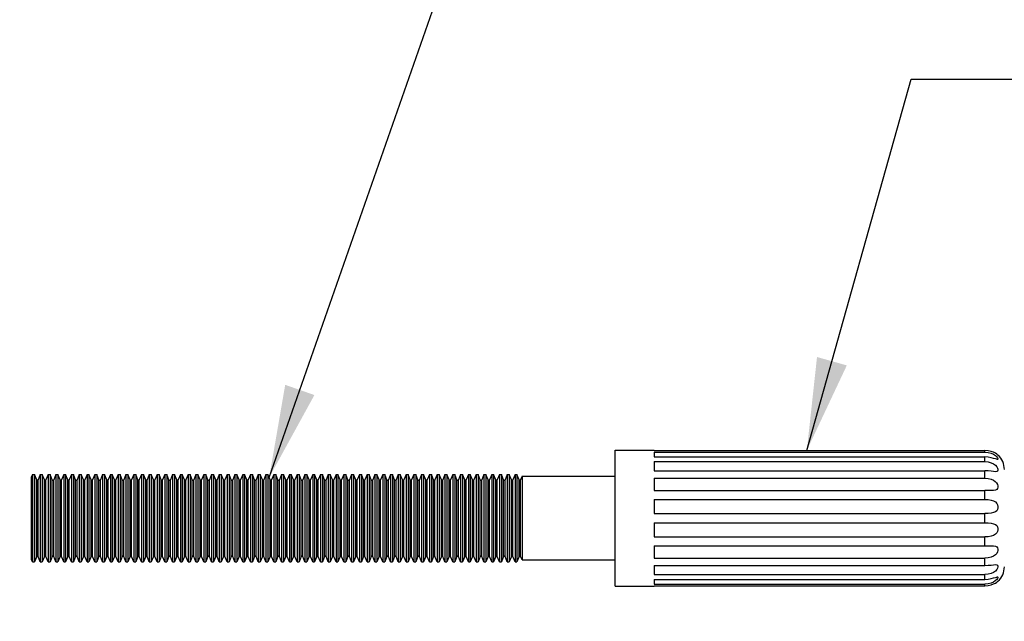
# Model space of a CAD drawing. Units: inches. Extents: x 0.4 to 16.6, y 0.6 to 10.4.
# Drawn here: x 2.6 to 4.6, y 5.3 to 6.5 of the extents above; entities that cross this region are included whole.
import ezdxf

# ---------------------------------------------------------------- set-up
doc = ezdxf.new("R2010")
doc.units = ezdxf.units.IN
doc.header["$LTSCALE"] = 0.935
doc.header["$MEASUREMENT"] = 0
doc.layers.get('0').update_dxf_attribs({"linetype": 'CONTINUOUS'})
for name, color, linetype in [('AXIS_COSMETIC_THREADS', 7, 'CONTINUOUS'), ('NOTES', 7, 'CONTINUOUS'), ('SCHEME_DIMS', 7, 'CONTINUOUS')]:
    doc.layers.add(name, color=color, linetype=linetype)
doc.styles.add('TEXTSTYLE_6', font='gdt')
doc.dimstyles.new('DIMSTYLE_2', dxfattribs={"dimtxt": 0.1, "dimasz": 0.1875, "dimexe": 0.125, "dimexo": 0.0625, "dimgap": 0.1, "dimtad": 0, "dimtih": 1, "dimtoh": 1, "dimdec": 1, "dimlfac": 0.5, "dimzin": 4, "dimdsep": 46, "dimtxsty": 'STANDARD', "dimblk": '_FILLED', "dimblk1": '_FILLED', "dimblk2": '_FILLED', "dimcen": 0.09, "dimadec": 0, "dimazin": 0, "dimtp": 0.1, "dimtm": 0.1, "dimtfac": 1, "dimtdec": 1, "dimtofl": 0, "dimtmove": 0, "dimatfit": 3, "dimldrblk": '_FILLED', "dimfxl": 1, "dimtolj": 1, "dimtzin": 4, "dimarcsym": 0})
doc.dimstyles.get("Standard").update_dxf_attribs({"dimtxt": 0.1, "dimasz": 0.1875, "dimexe": 0.125, "dimexo": 0.0625, "dimgap": 0.09, "dimtad": 0, "dimtih": 1, "dimtoh": 1, "dimzin": 4, "dimdsep": 46, "dimtxsty": 'STANDARD', "dimblk": '_FILLED', "dimblk1": '_FILLED', "dimblk2": '_FILLED', "dimcen": 0.09, "dimadec": 0, "dimazin": 0, "dimtol": 1, "dimtp": 0.01, "dimtm": 0.01, "dimtfac": 1, "dimtofl": 0, "dimtmove": 0, "dimatfit": 3, "dimldrblk": '_FILLED', "dimfxl": 1, "dimtolj": 1, "dimtzin": 4, "dimarcsym": 0})

# ---------------------------------------------------------------- blocks, each defined once
blk = doc.blocks.new('_FILLED')
at = {"color": 0, "linetype": 'BYBLOCK'}
blk.add_solid([(0, 0), (-1, 0.167), (-1, -0.167)], dxfattribs=at)
blk = doc.blocks.new('*D5')
at = {"layer": 'SCHEME_DIMS', "color": 7, "linetype": 'CONTINUOUS'}
for p, q in [((2.0131, 5.6092), (2.0131, 6.0592)), ((2.0131, 6.0592), (2.1631, 6.0592)), ((2.5776, 5.6092), (1.8881, 5.6092)), ((2.5776, 5.432), (1.8881, 5.432)), ((2.0131, 5.432), (2.0131, 5.032))]:
    blk.add_line(p, q, dxfattribs=at)
at = {"layer": 'SCHEME_DIMS', "color": 7, "linetype": 'CONTINUOUS', "xscale": 0.1875, "yscale": 0.1875, "zscale": 0.1875}
for p, rotation in [((2.0131, 5.6092), 270), ((2.0131, 5.432), 90)]:
    blk.add_blockref('_FILLED', p, dxfattribs=dict(at, rotation=rotation))
at = {"layer": 'SCHEME_DIMS', "color": 7, "linetype": 'CONTINUOUS', "insert": (2.2631, 6.1092), "char_height": 0.1, "width": 0.5, "attachment_point": 1, "line_spacing_factor": 0.9, "style": 'TEXTSTYLE_6'}
blk.add_mtext('{\\Fgdt;n}\\Ftxt;2.3\\P[.09]', dxfattribs=at)
blk = doc.blocks.new('*D6')
at = {"layer": 'SCHEME_DIMS', "color": 7, "linetype": 'CONTINUOUS'}
for p, q in [((1.5131, 5.2804), (1.5131, 5.6804)), ((2.0511, 5.2804), (1.3881, 5.2804)), ((3.7567, 5.2804), (2.2383, 5.2804)), ((3.7567, 5.0049), (1.3881, 5.0049)), ((1.5131, 5.0049), (1.5131, 4.5814)), ((1.5131, 4.5814), (1.6631, 4.5814))]:
    blk.add_line(p, q, dxfattribs=at)
at = {"layer": 'SCHEME_DIMS', "color": 7, "linetype": 'CONTINUOUS', "xscale": 0.1875, "yscale": 0.1875, "zscale": 0.1875}
for p, rotation in [((1.5131, 5.2804), 270), ((1.5131, 5.0049), 90)]:
    blk.add_blockref('_FILLED', p, dxfattribs=dict(at, rotation=rotation))
at = {"layer": 'SCHEME_DIMS', "color": 7, "linetype": 'CONTINUOUS', "insert": (1.7631, 4.6314), "char_height": 0.1, "width": 0.5, "attachment_point": 1, "line_spacing_factor": 0.9, "style": 'TEXTSTYLE_6'}
blk.add_mtext('{\\Fgdt;n}\\Ftxt;3.5\\P[.14]', dxfattribs=at)

msp = doc.modelspace()

# ---------------------------------------------------------------- linework, layer by layer
at = {"color": 7, "linetype": 'CONTINUOUS'}
for p, q in [((3.8192, 5.3828), (3.8192, 5.6584)), ((3.8192, 5.6584), (3.898, 5.6584)), ((3.898, 5.6584), (3.898, 5.6576)), ((3.898, 5.6576), (4.5673, 5.6576)), ((3.898, 5.6543), (3.898, 5.6444)), ((3.898, 5.6543), (4.5673, 5.6543)), ((3.898, 5.6444), (4.5673, 5.6444)), ((4.5673, 5.6543), (4.5673, 5.6576)), ((4.5673, 5.6349), (4.5673, 5.6444)), ((4.5929, 5.6489), (4.5912, 5.6501)), ((4.5937, 5.6482), (4.5929, 5.6489)), ((3.898, 5.6349), (3.898, 5.6163)), ((3.898, 5.6349), (4.5673, 5.6349)), ((2.6401, 5.6092), (2.6381, 5.6044)), ((2.6381, 5.4368), (2.6381, 5.6044)), ((2.6401, 5.6092), (2.6401, 5.432)), ((2.644, 5.6092), (2.644, 5.432)), ((2.6485, 5.5984), (2.644, 5.6092)), ((2.6558, 5.6092), (2.6514, 5.5984)), ((2.6558, 5.6092), (2.6558, 5.432)), ((2.6598, 5.6092), (2.6598, 5.432)), ((2.6642, 5.5984), (2.6598, 5.6092)), ((2.6716, 5.6092), (2.6671, 5.5984)), ((2.6716, 5.6092), (2.6716, 5.432)), ((2.6755, 5.6092), (2.6755, 5.432)), ((2.68, 5.5984), (2.6755, 5.6092)), ((2.6873, 5.6092), (2.6829, 5.5984)), ((2.6873, 5.6092), (2.6873, 5.432)), ((2.6913, 5.6092), (2.6913, 5.432)), ((2.6957, 5.5984), (2.6913, 5.6092)), ((2.7031, 5.6092), (2.6986, 5.5984)), ((2.7031, 5.6092), (2.7031, 5.432)), ((2.707, 5.6092), (2.707, 5.432)), ((2.7115, 5.5984), (2.707, 5.6092)), ((2.7188, 5.6092), (2.7144, 5.5984)), ((2.7188, 5.6092), (2.7188, 5.432)), ((2.7228, 5.6092), (2.7228, 5.432)), ((2.7272, 5.5984), (2.7228, 5.6092)), ((2.7346, 5.6092), (2.7301, 5.5984)), ((2.7346, 5.6092), (2.7346, 5.432)), ((2.7385, 5.6092), (2.7385, 5.432)), ((2.743, 5.5984), (2.7385, 5.6092)), ((2.7503, 5.6092), (2.7459, 5.5984)), ((2.7503, 5.6092), (2.7503, 5.432)), ((2.7543, 5.6092), (2.7543, 5.432)), ((2.7587, 5.5984), (2.7543, 5.6092)), ((2.7661, 5.6092), (2.7616, 5.5984)), ((2.7661, 5.6092), (2.7661, 5.432)), ((2.77, 5.6092), (2.77, 5.432)), ((2.7745, 5.5984), (2.77, 5.6092)), ((2.7818, 5.6092), (2.7774, 5.5984)), ((2.7818, 5.6092), (2.7818, 5.432)), ((2.7858, 5.6092), (2.7858, 5.432)), ((2.7902, 5.5984), (2.7858, 5.6092)), ((2.7976, 5.6092), (2.7931, 5.5984)), ((2.7976, 5.6092), (2.7976, 5.432)), ((2.8015, 5.6092), (2.8015, 5.432)), ((2.806, 5.5984), (2.8015, 5.6092)), ((2.8133, 5.6092), (2.8089, 5.5984)), ((2.8133, 5.6092), (2.8133, 5.432)), ((2.8173, 5.6092), (2.8173, 5.432)), ((2.8217, 5.5984), (2.8173, 5.6092)), ((2.8291, 5.6092), (2.8246, 5.5984)), ((2.8291, 5.6092), (2.8291, 5.432)), ((2.833, 5.6092), (2.833, 5.432)), ((2.8375, 5.5984), (2.833, 5.6092)), ((2.8448, 5.6092), (2.8404, 5.5984)), ((2.8448, 5.6092), (2.8448, 5.432)), ((2.8488, 5.6092), (2.8488, 5.432)), ((2.8532, 5.5984), (2.8488, 5.6092)), ((2.8606, 5.6092), (2.8561, 5.5984)), ((2.8606, 5.6092), (2.8606, 5.432)), ((2.8645, 5.6092), (2.8645, 5.432)), ((2.869, 5.5984), (2.8645, 5.6092)), ((2.8763, 5.6092), (2.8719, 5.5984)), ((2.8763, 5.6092), (2.8763, 5.432)), ((2.8803, 5.6092), (2.8803, 5.432)), ((2.8847, 5.5984), (2.8803, 5.6092)), ((2.8921, 5.6092), (2.8876, 5.5984)), ((2.8921, 5.6092), (2.8921, 5.432)), ((2.896, 5.6092), (2.896, 5.432)), ((2.9005, 5.5984), (2.896, 5.6092)), ((2.9078, 5.6092), (2.9034, 5.5984)), ((2.9078, 5.6092), (2.9078, 5.432)), ((2.9117, 5.6092), (2.9117, 5.432)), ((2.9162, 5.5984), (2.9117, 5.6092)), ((2.9236, 5.6092), (2.9191, 5.5984)), ((2.9236, 5.6092), (2.9236, 5.432)), ((2.9275, 5.6092), (2.9275, 5.432)), ((2.9319, 5.5984), (2.9275, 5.6092)), ((2.9393, 5.6092), (2.9349, 5.5984)), ((2.9393, 5.6092), (2.9393, 5.432)), ((2.9432, 5.6092), (2.9432, 5.432)), ((2.9477, 5.5984), (2.9432, 5.6092)), ((2.9551, 5.6092), (2.9506, 5.5984)), ((2.9551, 5.6092), (2.9551, 5.432)), ((2.959, 5.6092), (2.959, 5.432)), ((2.9634, 5.5984), (2.959, 5.6092)), ((2.9708, 5.6092), (2.9664, 5.5984)), ((2.9708, 5.6092), (2.9708, 5.432)), ((2.9747, 5.6092), (2.9747, 5.432)), ((2.9792, 5.5984), (2.9747, 5.6092)), ((2.9866, 5.6092), (2.9821, 5.5984)), ((2.9866, 5.6092), (2.9866, 5.432)), ((2.9905, 5.6092), (2.9905, 5.432)), ((2.9949, 5.5984), (2.9905, 5.6092)), ((3.0023, 5.6092), (2.9979, 5.5984)), ((3.0023, 5.6092), (3.0023, 5.432)), ((3.0062, 5.6092), (3.0062, 5.432)), ((3.0107, 5.5984), (3.0062, 5.6092)), ((3.018, 5.6092), (3.0136, 5.5984)), ((3.018, 5.6092), (3.018, 5.432)), ((3.022, 5.6092), (3.022, 5.432)), ((3.0264, 5.5984), (3.022, 5.6092)), ((3.0338, 5.6092), (3.0293, 5.5984)), ((3.0338, 5.6092), (3.0338, 5.432)), ((3.0377, 5.6092), (3.0377, 5.432)), ((3.0422, 5.5984), (3.0377, 5.6092)), ((3.0495, 5.6092), (3.0451, 5.5984)), ((3.0495, 5.6092), (3.0495, 5.432)), ((3.0535, 5.6092), (3.0535, 5.432)), ((3.0579, 5.5984), (3.0535, 5.6092)), ((3.0653, 5.6092), (3.0608, 5.5984)), ((3.0653, 5.6092), (3.0653, 5.432)), ((3.0692, 5.6092), (3.0692, 5.432)), ((3.0737, 5.5984), (3.0692, 5.6092)), ((3.081, 5.6092), (3.0766, 5.5984)), ((3.081, 5.6092), (3.081, 5.432)), ((3.085, 5.6092), (3.085, 5.432)), ((3.0894, 5.5984), (3.085, 5.6092)), ((3.0968, 5.6092), (3.0923, 5.5984)), ((3.0968, 5.6092), (3.0968, 5.432)), ((3.1007, 5.6092), (3.1007, 5.432)), ((3.1052, 5.5984), (3.1007, 5.6092)), ((3.1125, 5.6092), (3.1081, 5.5984)), ((3.1125, 5.6092), (3.1125, 5.432)), ((3.1165, 5.6092), (3.1165, 5.432)), ((3.1209, 5.5984), (3.1165, 5.6092)), ((3.1283, 5.6092), (3.1238, 5.5984)), ((3.1283, 5.6092), (3.1283, 5.432)), ((3.1322, 5.6092), (3.1322, 5.432)), ((3.1367, 5.5984), (3.1322, 5.6092)), ((3.144, 5.6092), (3.1396, 5.5984)), ((3.144, 5.6092), (3.144, 5.432)), ((3.148, 5.6092), (3.148, 5.432)), ((3.1524, 5.5984), (3.148, 5.6092)), ((3.1598, 5.6092), (3.1553, 5.5984)), ((3.1598, 5.6092), (3.1598, 5.432)), ((3.1637, 5.6092), (3.1637, 5.432)), ((3.1682, 5.5984), (3.1637, 5.6092)), ((3.1755, 5.6092), (3.1711, 5.5984)), ((3.1755, 5.6092), (3.1755, 5.432)), ((3.1795, 5.6092), (3.1795, 5.432)), ((3.1839, 5.5984), (3.1795, 5.6092)), ((3.1913, 5.6092), (3.1868, 5.5984)), ((3.1913, 5.6092), (3.1913, 5.432)), ((3.1952, 5.6092), (3.1952, 5.432)), ((3.1997, 5.5984), (3.1952, 5.6092)), ((3.207, 5.6092), (3.2026, 5.5984)), ((3.207, 5.6092), (3.207, 5.432)), ((3.211, 5.6092), (3.211, 5.432)), ((3.2154, 5.5984), (3.211, 5.6092)), ((3.2228, 5.6092), (3.2183, 5.5984)), ((3.2228, 5.6092), (3.2228, 5.432)), ((3.2267, 5.6092), (3.2267, 5.432)), ((3.2312, 5.5984), (3.2267, 5.6092)), ((3.2385, 5.6092), (3.2341, 5.5984)), ((3.2385, 5.6092), (3.2385, 5.432)), ((3.2425, 5.6092), (3.2425, 5.432)), ((3.2469, 5.5984), (3.2425, 5.6092)), ((3.2543, 5.6092), (3.2498, 5.5984)), ((3.2543, 5.6092), (3.2543, 5.432)), ((3.2582, 5.6092), (3.2582, 5.432)), ((3.2627, 5.5984), (3.2582, 5.6092)), ((3.27, 5.6092), (3.2656, 5.5984)), ((3.27, 5.6092), (3.27, 5.432)), ((3.274, 5.6092), (3.274, 5.432)), ((3.2784, 5.5984), (3.274, 5.6092)), ((3.2858, 5.6092), (3.2813, 5.5984)), ((3.2858, 5.6092), (3.2858, 5.432)), ((3.2897, 5.6092), (3.2897, 5.432)), ((3.2942, 5.5984), (3.2897, 5.6092)), ((3.3015, 5.6092), (3.2971, 5.5984)), ((3.3015, 5.6092), (3.3015, 5.432)), ((3.3055, 5.6092), (3.3055, 5.432)), ((3.3099, 5.5984), (3.3055, 5.6092)), ((3.3173, 5.6092), (3.3128, 5.5984)), ((3.3173, 5.6092), (3.3173, 5.432)), ((3.3212, 5.6092), (3.3212, 5.432)), ((3.3256, 5.5984), (3.3212, 5.6092)), ((3.333, 5.6092), (3.3286, 5.5984)), ((3.333, 5.6092), (3.333, 5.432)), ((3.3369, 5.6092), (3.3369, 5.432)), ((3.3414, 5.5984), (3.3369, 5.6092)), ((3.3488, 5.6092), (3.3443, 5.5984)), ((3.3488, 5.6092), (3.3488, 5.432)), ((3.3527, 5.6092), (3.3527, 5.432)), ((3.3571, 5.5984), (3.3527, 5.6092)), ((3.3645, 5.6092), (3.3601, 5.5984)), ((3.3645, 5.6092), (3.3645, 5.432)), ((3.3684, 5.6092), (3.3684, 5.432)), ((3.3729, 5.5984), (3.3684, 5.6092)), ((3.3803, 5.6092), (3.3758, 5.5984)), ((3.3803, 5.6092), (3.3803, 5.432)), ((3.3842, 5.6092), (3.3842, 5.432)), ((3.3886, 5.5984), (3.3842, 5.6092)), ((3.396, 5.6092), (3.3916, 5.5984)), ((3.396, 5.6092), (3.396, 5.432)), ((3.3999, 5.6092), (3.3999, 5.432)), ((3.4044, 5.5984), (3.3999, 5.6092)), ((3.4117, 5.6092), (3.4073, 5.5984)), ((3.4117, 5.6092), (3.4117, 5.432)), ((3.4157, 5.6092), (3.4157, 5.432)), ((3.4201, 5.5984), (3.4157, 5.6092)), ((3.4275, 5.6092), (3.423, 5.5984)), ((3.4275, 5.6092), (3.4275, 5.432)), ((3.4314, 5.6092), (3.4314, 5.432)), ((3.4359, 5.5984), (3.4314, 5.6092)), ((3.4432, 5.6092), (3.4388, 5.5984)), ((3.4432, 5.6092), (3.4432, 5.432)), ((3.4472, 5.6092), (3.4472, 5.432)), ((3.4516, 5.5984), (3.4472, 5.6092)), ((3.459, 5.6092), (3.4545, 5.5984)), ((3.459, 5.6092), (3.459, 5.432)), ((3.4629, 5.6092), (3.4629, 5.432)), ((3.4674, 5.5984), (3.4629, 5.6092)), ((3.4747, 5.6092), (3.4703, 5.5984)), ((3.4747, 5.6092), (3.4747, 5.432)), ((3.4787, 5.6092), (3.4787, 5.432)), ((3.4831, 5.5984), (3.4787, 5.6092)), ((3.4905, 5.6092), (3.486, 5.5984)), ((3.4905, 5.6092), (3.4905, 5.432)), ((3.4944, 5.6092), (3.4944, 5.432)), ((3.4989, 5.5984), (3.4944, 5.6092)), ((3.5062, 5.6092), (3.5018, 5.5984)), ((3.5062, 5.6092), (3.5062, 5.432)), ((3.5102, 5.6092), (3.5102, 5.432)), ((3.5146, 5.5984), (3.5102, 5.6092)), ((3.522, 5.6092), (3.5175, 5.5984)), ((3.522, 5.6092), (3.522, 5.432)), ((3.5259, 5.6092), (3.5259, 5.432)), ((3.5304, 5.5984), (3.5259, 5.6092)), ((3.5377, 5.6092), (3.5333, 5.5984)), ((3.5377, 5.6092), (3.5377, 5.432)), ((3.5417, 5.6092), (3.5417, 5.432)), ((3.5461, 5.5984), (3.5417, 5.6092)), ((3.5535, 5.6092), (3.549, 5.5984)), ((3.5535, 5.6092), (3.5535, 5.432)), ((3.5574, 5.6092), (3.5574, 5.432)), ((3.5619, 5.5984), (3.5574, 5.6092)), ((3.5692, 5.6092), (3.5648, 5.5984)), ((3.5692, 5.6092), (3.5692, 5.432)), ((3.5732, 5.6092), (3.5732, 5.432)), ((3.5776, 5.5984), (3.5732, 5.6092)), ((3.585, 5.6092), (3.5805, 5.5984)), ((3.585, 5.6092), (3.585, 5.432)), ((3.5889, 5.6092), (3.5889, 5.432)), ((3.5934, 5.5984), (3.5889, 5.6092)), ((3.6007, 5.6092), (3.5963, 5.5984)), ((3.6007, 5.6092), (3.6007, 5.432)), ((3.6047, 5.6092), (3.6047, 5.432)), ((3.6091, 5.5984), (3.6047, 5.6092)), ((3.6165, 5.6092), (3.612, 5.5984)), ((3.6165, 5.6092), (3.6165, 5.432)), ((3.6204, 5.6092), (3.6204, 5.432)), ((3.6249, 5.5984), (3.6204, 5.6092)), ((3.6306, 5.6052), (3.6278, 5.5984)), ((3.6306, 5.6052), (3.6306, 5.436)), ((3.898, 5.6163), (4.5673, 5.6163)), ((3.898, 5.6016), (3.898, 5.5766)), ((3.898, 5.6016), (4.5673, 5.6016)), ((4.5673, 5.6016), (4.5673, 5.6163)), ((2.6485, 5.4429), (2.6485, 5.5984)), ((2.6514, 5.4429), (2.6514, 5.5984)), ((2.6642, 5.4429), (2.6642, 5.5984)), ((2.6671, 5.4429), (2.6671, 5.5984)), ((2.68, 5.4429), (2.68, 5.5984)), ((2.6829, 5.4429), (2.6829, 5.5984)), ((2.6957, 5.4429), (2.6957, 5.5984)), ((2.6986, 5.4429), (2.6986, 5.5984)), ((2.7115, 5.4429), (2.7115, 5.5984)), ((2.7144, 5.4429), (2.7144, 5.5984)), ((2.7272, 5.4429), (2.7272, 5.5984)), ((2.7301, 5.4429), (2.7301, 5.5984)), ((2.743, 5.4429), (2.743, 5.5984)), ((2.7459, 5.4429), (2.7459, 5.5984)), ((2.7587, 5.4429), (2.7587, 5.5984)), ((2.7616, 5.4429), (2.7616, 5.5984)), ((2.7745, 5.4429), (2.7745, 5.5984)), ((2.7774, 5.4429), (2.7774, 5.5984)), ((2.7902, 5.4429), (2.7902, 5.5984)), ((2.7931, 5.4429), (2.7931, 5.5984)), ((2.806, 5.4429), (2.806, 5.5984)), ((2.8089, 5.4429), (2.8089, 5.5984)), ((2.8217, 5.4429), (2.8217, 5.5984)), ((2.8246, 5.4429), (2.8246, 5.5984)), ((2.8375, 5.4429), (2.8375, 5.5984)), ((2.8404, 5.4429), (2.8404, 5.5984)), ((2.8532, 5.4429), (2.8532, 5.5984)), ((2.8561, 5.4429), (2.8561, 5.5984)), ((2.869, 5.4429), (2.869, 5.5984)), ((2.8719, 5.4429), (2.8719, 5.5984)), ((2.8847, 5.4429), (2.8847, 5.5984)), ((2.8876, 5.4429), (2.8876, 5.5984)), ((2.9005, 5.4429), (2.9005, 5.5984)), ((2.9034, 5.4429), (2.9034, 5.5984)), ((2.9162, 5.4429), (2.9162, 5.5984)), ((2.9191, 5.4429), (2.9191, 5.5984)), ((2.9319, 5.4429), (2.9319, 5.5984)), ((2.9349, 5.4429), (2.9349, 5.5984)), ((2.9477, 5.4429), (2.9477, 5.5984)), ((2.9506, 5.4429), (2.9506, 5.5984)), ((2.9634, 5.4429), (2.9634, 5.5984)), ((2.9664, 5.4429), (2.9664, 5.5984)), ((2.9792, 5.4429), (2.9792, 5.5984)), ((2.9821, 5.4429), (2.9821, 5.5984)), ((2.9949, 5.4429), (2.9949, 5.5984)), ((2.9979, 5.4429), (2.9979, 5.5984)), ((3.0107, 5.4429), (3.0107, 5.5984)), ((3.0136, 5.4429), (3.0136, 5.5984)), ((3.0264, 5.4429), (3.0264, 5.5984)), ((3.0293, 5.4429), (3.0293, 5.5984)), ((3.0422, 5.4429), (3.0422, 5.5984)), ((3.0451, 5.4429), (3.0451, 5.5984)), ((3.0579, 5.4429), (3.0579, 5.5984)), ((3.0608, 5.4429), (3.0608, 5.5984)), ((3.0737, 5.4429), (3.0737, 5.5984)), ((3.0766, 5.4429), (3.0766, 5.5984)), ((3.0894, 5.4429), (3.0894, 5.5984)), ((3.0923, 5.4429), (3.0923, 5.5984)), ((3.1052, 5.4429), (3.1052, 5.5984)), ((3.1081, 5.4429), (3.1081, 5.5984)), ((3.1209, 5.4429), (3.1209, 5.5984)), ((3.1238, 5.4429), (3.1238, 5.5984)), ((3.1367, 5.4429), (3.1367, 5.5984)), ((3.1396, 5.4429), (3.1396, 5.5984)), ((3.1524, 5.4429), (3.1524, 5.5984)), ((3.1553, 5.4429), (3.1553, 5.5984)), ((3.1682, 5.4429), (3.1682, 5.5984)), ((3.1711, 5.4429), (3.1711, 5.5984)), ((3.1839, 5.4429), (3.1839, 5.5984)), ((3.1868, 5.4429), (3.1868, 5.5984)), ((3.1997, 5.4429), (3.1997, 5.5984)), ((3.2026, 5.4429), (3.2026, 5.5984)), ((3.2154, 5.4429), (3.2154, 5.5984)), ((3.2183, 5.4429), (3.2183, 5.5984)), ((3.2312, 5.4429), (3.2312, 5.5984)), ((3.2341, 5.4429), (3.2341, 5.5984)), ((3.2469, 5.4429), (3.2469, 5.5984)), ((3.2498, 5.4429), (3.2498, 5.5984)), ((3.2627, 5.4429), (3.2627, 5.5984)), ((3.2656, 5.4429), (3.2656, 5.5984)), ((3.2784, 5.4429), (3.2784, 5.5984)), ((3.2813, 5.4429), (3.2813, 5.5984)), ((3.2942, 5.4429), (3.2942, 5.5984)), ((3.2971, 5.4429), (3.2971, 5.5984)), ((3.3099, 5.4429), (3.3099, 5.5984)), ((3.3128, 5.4429), (3.3128, 5.5984)), ((3.3256, 5.4429), (3.3256, 5.5984)), ((3.3286, 5.4429), (3.3286, 5.5984)), ((3.3414, 5.4429), (3.3414, 5.5984)), ((3.3443, 5.4429), (3.3443, 5.5984)), ((3.3571, 5.4429), (3.3571, 5.5984)), ((3.3601, 5.4429), (3.3601, 5.5984)), ((3.3729, 5.4429), (3.3729, 5.5984)), ((3.3758, 5.4429), (3.3758, 5.5984)), ((3.3886, 5.4429), (3.3886, 5.5984)), ((3.3916, 5.4429), (3.3916, 5.5984)), ((3.4044, 5.4429), (3.4044, 5.5984)), ((3.4073, 5.4429), (3.4073, 5.5984)), ((3.4201, 5.4429), (3.4201, 5.5984)), ((3.423, 5.4429), (3.423, 5.5984)), ((3.4359, 5.4429), (3.4359, 5.5984)), ((3.4388, 5.4429), (3.4388, 5.5984)), ((3.4516, 5.4429), (3.4516, 5.5984)), ((3.4545, 5.4429), (3.4545, 5.5984)), ((3.4674, 5.4429), (3.4674, 5.5984)), ((3.4703, 5.4429), (3.4703, 5.5984)), ((3.4831, 5.4429), (3.4831, 5.5984)), ((3.486, 5.4429), (3.486, 5.5984)), ((3.4989, 5.4429), (3.4989, 5.5984)), ((3.5018, 5.4429), (3.5018, 5.5984)), ((3.5146, 5.4429), (3.5146, 5.5984)), ((3.5175, 5.4429), (3.5175, 5.5984)), ((3.5304, 5.4429), (3.5304, 5.5984)), ((3.5333, 5.4429), (3.5333, 5.5984)), ((3.5461, 5.4429), (3.5461, 5.5984)), ((3.549, 5.4429), (3.549, 5.5984)), ((3.5619, 5.4429), (3.5619, 5.5984)), ((3.5648, 5.4429), (3.5648, 5.5984)), ((3.5776, 5.4429), (3.5776, 5.5984)), ((3.5805, 5.4429), (3.5805, 5.5984)), ((3.5934, 5.4429), (3.5934, 5.5984)), ((3.5963, 5.4429), (3.5963, 5.5984)), ((3.6091, 5.4429), (3.6091, 5.5984)), ((3.612, 5.4429), (3.612, 5.5984)), ((3.6249, 5.4429), (3.6249, 5.5984)), ((3.6278, 5.4429), (3.6278, 5.5984)), ((3.898, 5.5766), (4.5673, 5.5766)), ((4.5673, 5.5586), (4.5673, 5.5766)), ((3.898, 5.5586), (3.898, 5.5302)), ((3.898, 5.5586), (4.5673, 5.5586)), ((3.898, 5.5302), (4.5673, 5.5302)), ((4.5673, 5.511), (4.5673, 5.5302)), ((3.898, 5.511), (3.898, 5.4826)), ((3.898, 5.511), (4.5673, 5.511)), ((3.898, 5.4826), (4.5673, 5.4826)), ((4.5673, 5.4646), (4.5673, 5.4826)), ((3.898, 5.4646), (3.898, 5.4396)), ((3.898, 5.4646), (4.5673, 5.4646)), ((2.6485, 5.4429), (2.644, 5.432)), ((2.6558, 5.432), (2.6514, 5.4429)), ((2.6642, 5.4429), (2.6598, 5.432)), ((2.6716, 5.432), (2.6671, 5.4429)), ((2.68, 5.4429), (2.6755, 5.432)), ((2.6873, 5.432), (2.6829, 5.4429)), ((2.6957, 5.4429), (2.6913, 5.432)), ((2.7031, 5.432), (2.6986, 5.4429)), ((2.7115, 5.4429), (2.707, 5.432)), ((2.7188, 5.432), (2.7144, 5.4429)), ((2.7272, 5.4429), (2.7228, 5.432)), ((2.7346, 5.432), (2.7301, 5.4429)), ((2.743, 5.4429), (2.7385, 5.432)), ((2.7503, 5.432), (2.7459, 5.4429)), ((2.7587, 5.4429), (2.7543, 5.432)), ((2.7661, 5.432), (2.7616, 5.4429)), ((2.7745, 5.4429), (2.77, 5.432)), ((2.7818, 5.432), (2.7774, 5.4429)), ((2.7902, 5.4429), (2.7858, 5.432)), ((2.7976, 5.432), (2.7931, 5.4429)), ((2.806, 5.4429), (2.8015, 5.432)), ((2.8133, 5.432), (2.8089, 5.4429)), ((2.8217, 5.4429), (2.8173, 5.432)), ((2.8291, 5.432), (2.8246, 5.4429)), ((2.8375, 5.4429), (2.833, 5.432)), ((2.8448, 5.432), (2.8404, 5.4429)), ((2.8532, 5.4429), (2.8488, 5.432)), ((2.8606, 5.432), (2.8561, 5.4429)), ((2.869, 5.4429), (2.8645, 5.432)), ((2.8763, 5.432), (2.8719, 5.4429)), ((2.8847, 5.4429), (2.8803, 5.432)), ((2.8921, 5.432), (2.8876, 5.4429)), ((2.9005, 5.4429), (2.896, 5.432)), ((2.9078, 5.432), (2.9034, 5.4429)), ((2.9162, 5.4429), (2.9117, 5.432)), ((2.9236, 5.432), (2.9191, 5.4429)), ((2.9319, 5.4429), (2.9275, 5.432)), ((2.9393, 5.432), (2.9349, 5.4429)), ((2.9477, 5.4429), (2.9432, 5.432)), ((2.9551, 5.432), (2.9506, 5.4429)), ((2.9634, 5.4429), (2.959, 5.432)), ((2.9708, 5.432), (2.9664, 5.4429)), ((2.9792, 5.4429), (2.9747, 5.432)), ((2.9866, 5.432), (2.9821, 5.4429)), ((2.9949, 5.4429), (2.9905, 5.432)), ((3.0023, 5.432), (2.9979, 5.4429)), ((3.0107, 5.4429), (3.0062, 5.432)), ((3.018, 5.432), (3.0136, 5.4429)), ((3.0264, 5.4429), (3.022, 5.432)), ((3.0338, 5.432), (3.0293, 5.4429)), ((3.0422, 5.4429), (3.0377, 5.432)), ((3.0495, 5.432), (3.0451, 5.4429)), ((3.0579, 5.4429), (3.0535, 5.432)), ((3.0653, 5.432), (3.0608, 5.4429)), ((3.0737, 5.4429), (3.0692, 5.432)), ((3.081, 5.432), (3.0766, 5.4429)), ((3.0894, 5.4429), (3.085, 5.432)), ((3.0968, 5.432), (3.0923, 5.4429)), ((3.1052, 5.4429), (3.1007, 5.432)), ((3.1125, 5.432), (3.1081, 5.4429)), ((3.1209, 5.4429), (3.1165, 5.432)), ((3.1283, 5.432), (3.1238, 5.4429)), ((3.1367, 5.4429), (3.1322, 5.432)), ((3.144, 5.432), (3.1396, 5.4429)), ((3.1524, 5.4429), (3.148, 5.432)), ((3.1598, 5.432), (3.1553, 5.4429)), ((3.1682, 5.4429), (3.1637, 5.432)), ((3.1755, 5.432), (3.1711, 5.4429)), ((3.1839, 5.4429), (3.1795, 5.432)), ((3.1913, 5.432), (3.1868, 5.4429)), ((3.1997, 5.4429), (3.1952, 5.432)), ((3.207, 5.432), (3.2026, 5.4429)), ((3.2154, 5.4429), (3.211, 5.432)), ((3.2228, 5.432), (3.2183, 5.4429)), ((3.2312, 5.4429), (3.2267, 5.432)), ((3.2385, 5.432), (3.2341, 5.4429)), ((3.2469, 5.4429), (3.2425, 5.432)), ((3.2543, 5.432), (3.2498, 5.4429)), ((3.2627, 5.4429), (3.2582, 5.432)), ((3.27, 5.432), (3.2656, 5.4429)), ((3.2784, 5.4429), (3.274, 5.432)), ((3.2858, 5.432), (3.2813, 5.4429)), ((3.2942, 5.4429), (3.2897, 5.432)), ((3.3015, 5.432), (3.2971, 5.4429)), ((3.3099, 5.4429), (3.3055, 5.432)), ((3.3173, 5.432), (3.3128, 5.4429)), ((3.3256, 5.4429), (3.3212, 5.432)), ((3.333, 5.432), (3.3286, 5.4429)), ((3.3414, 5.4429), (3.3369, 5.432)), ((3.3488, 5.432), (3.3443, 5.4429)), ((3.3571, 5.4429), (3.3527, 5.432)), ((3.3645, 5.432), (3.3601, 5.4429)), ((3.3729, 5.4429), (3.3684, 5.432)), ((3.3803, 5.432), (3.3758, 5.4429)), ((3.3886, 5.4429), (3.3842, 5.432)), ((3.396, 5.432), (3.3916, 5.4429)), ((3.4044, 5.4429), (3.3999, 5.432)), ((3.4117, 5.432), (3.4073, 5.4429)), ((3.4201, 5.4429), (3.4157, 5.432)), ((3.4275, 5.432), (3.423, 5.4429)), ((3.4359, 5.4429), (3.4314, 5.432)), ((3.4432, 5.432), (3.4388, 5.4429)), ((3.4516, 5.4429), (3.4472, 5.432)), ((3.459, 5.432), (3.4545, 5.4429)), ((3.4674, 5.4429), (3.4629, 5.432)), ((3.4747, 5.432), (3.4703, 5.4429)), ((3.4831, 5.4429), (3.4787, 5.432)), ((3.4905, 5.432), (3.486, 5.4429)), ((3.4989, 5.4429), (3.4944, 5.432)), ((3.5062, 5.432), (3.5018, 5.4429)), ((3.5146, 5.4429), (3.5102, 5.432)), ((3.522, 5.432), (3.5175, 5.4429)), ((3.5304, 5.4429), (3.5259, 5.432)), ((3.5377, 5.432), (3.5333, 5.4429)), ((3.5461, 5.4429), (3.5417, 5.432)), ((3.5535, 5.432), (3.549, 5.4429)), ((3.5619, 5.4429), (3.5574, 5.432)), ((3.5692, 5.432), (3.5648, 5.4429)), ((3.5776, 5.4429), (3.5732, 5.432)), ((3.585, 5.432), (3.5805, 5.4429)), ((3.5934, 5.4429), (3.5889, 5.432)), ((3.6007, 5.432), (3.5963, 5.4429)), ((3.6091, 5.4429), (3.6047, 5.432)), ((3.6165, 5.432), (3.612, 5.4429)), ((3.6249, 5.4429), (3.6204, 5.432)), ((3.6306, 5.436), (3.6278, 5.4429)), ((2.6401, 5.432), (2.6381, 5.4368)), ((3.898, 5.4396), (4.5673, 5.4396)), ((3.898, 5.4249), (3.898, 5.4063)), ((3.898, 5.4249), (4.5673, 5.4249)), ((4.5673, 5.4249), (4.5673, 5.4396)), ((3.898, 5.4063), (4.5673, 5.4063)), ((4.5673, 5.3968), (4.5673, 5.4063)), ((3.8192, 5.3828), (3.898, 5.3828)), ((3.898, 5.3968), (3.898, 5.3869)), ((3.898, 5.3968), (4.5673, 5.3968)), ((3.898, 5.3869), (4.5673, 5.3869)), ((3.898, 5.3836), (3.898, 5.3828)), ((3.898, 5.3836), (4.5673, 5.3836)), ((4.5673, 5.3836), (4.5673, 5.3869)), ((4.5912, 5.3911), (4.5929, 5.3923)), ((4.5929, 5.3923), (4.5937, 5.393))]:
    msp.add_line(p, q, dxfattribs=at)
for points in [[(4.5912, 5.6501), (4.5885, 5.6518), (4.5847, 5.6538), (4.5799, 5.6556), (4.5741, 5.6571), (4.5673, 5.6576)], [(4.5673, 5.6543), (4.5741, 5.6537), (4.5799, 5.6521), (4.5847, 5.6499), (4.5885, 5.6474), (4.5912, 5.6449), (4.5929, 5.6427), (4.5936, 5.6411), (4.5936, 5.64), (4.5929, 5.6395), (4.5925, 5.6395)], [(4.5925, 5.6395), (4.5912, 5.6397), (4.5885, 5.6405), (4.5847, 5.6416), (4.5799, 5.6429), (4.5741, 5.644), (4.5673, 5.6444)], [(4.5673, 5.6349), (4.5741, 5.6343), (4.5799, 5.6327), (4.5847, 5.6304), (4.5885, 5.6276), (4.5912, 5.6247), (4.5929, 5.6218), (4.5936, 5.6194), (4.5936, 5.6174), (4.5929, 5.6159), (4.5912, 5.6149), (4.5884, 5.6146)], [(4.5884, 5.6146), (4.5847, 5.6149), (4.5799, 5.6154), (4.5741, 5.616), (4.5673, 5.6163)], [(4.5673, 5.6016), (4.5741, 5.6011), (4.5798, 5.5998), (4.5846, 5.5977), (4.5884, 5.595), (4.5911, 5.5919), (4.5928, 5.5888), (4.5936, 5.5858), (4.5936, 5.5831), (4.5929, 5.5807), (4.5912, 5.5788), (4.5885, 5.5775), (4.5847, 5.5767), (4.5799, 5.5765), (4.5784, 5.5765)], [(4.5784, 5.5765), (4.5741, 5.5766), (4.5673, 5.5766)], [(4.5673, 5.5586), (4.5741, 5.5583), (4.5799, 5.5573), (4.5847, 5.5556), (4.5885, 5.5533), (4.5912, 5.5505), (4.5929, 5.5474), (4.5936, 5.5443), (4.5936, 5.5412), (4.5929, 5.5383), (4.5912, 5.5357), (4.5885, 5.5335), (4.5847, 5.5319), (4.5799, 5.5309), (4.5741, 5.5303), (4.5673, 5.5302)], [(4.5673, 5.511), (4.5741, 5.5109), (4.5799, 5.5104), (4.5847, 5.5094), (4.5885, 5.5078), (4.5912, 5.5056), (4.5929, 5.5029), (4.5936, 5.5), (4.5936, 5.4969), (4.5929, 5.4938), (4.5912, 5.4907), (4.5885, 5.4879), (4.5847, 5.4856), (4.5799, 5.484), (4.5741, 5.4829), (4.5673, 5.4826)], [(4.5673, 5.4646), (4.5741, 5.4647), (4.5784, 5.4647)], [(4.5784, 5.4647), (4.5799, 5.4647), (4.5847, 5.4645), (4.5885, 5.4637), (4.5912, 5.4624), (4.5929, 5.4605), (4.5936, 5.4581), (4.5936, 5.4554), (4.5929, 5.4525), (4.5912, 5.4493), (4.5885, 5.4463), (4.5847, 5.4436), (4.5799, 5.4415), (4.5741, 5.4401), (4.5673, 5.4396)], [(4.5673, 5.4249), (4.5741, 5.4252), (4.5799, 5.4258), (4.5847, 5.4263), (4.5884, 5.4266)], [(4.5884, 5.4266), (4.5912, 5.4263), (4.5929, 5.4253), (4.5936, 5.4238), (4.5936, 5.4218), (4.5929, 5.4194), (4.5912, 5.4166), (4.5885, 5.4136), (4.5847, 5.4108), (4.5799, 5.4085), (4.5741, 5.407), (4.5673, 5.4063)], [(4.5673, 5.3968), (4.5741, 5.3972), (4.5799, 5.3983), (4.5847, 5.3996), (4.5885, 5.4008), (4.5912, 5.4015), (4.5925, 5.4017)], [(4.5925, 5.4017), (4.5929, 5.4017), (4.5936, 5.4012), (4.5936, 5.4001), (4.5929, 5.3985), (4.5912, 5.3963), (4.5884, 5.3938), (4.5847, 5.3913), (4.5799, 5.3891), (4.5741, 5.3875), (4.5673, 5.3869)], [(4.5673, 5.3836), (4.5741, 5.3841), (4.5799, 5.3856), (4.5847, 5.3874), (4.5885, 5.3894), (4.5912, 5.3911)]]:
    msp.add_lwpolyline(points, dxfattribs=at)
for centre, radius, start, end in [((4.5673, 5.619), 0.0394, 360, 47.7292), ((2.6499, 5.5989), 0.00157, 202.3237, 337.6763), ((2.6657, 5.5989), 0.00157, 202.3237, 337.6763), ((2.6814, 5.5989), 0.00157, 202.3237, 337.6763), ((2.6972, 5.5989), 0.00157, 202.3237, 337.6763), ((2.7129, 5.5989), 0.00157, 202.3237, 337.6763), ((2.7287, 5.5989), 0.00157, 202.3237, 337.6763), ((2.7444, 5.5989), 0.00157, 202.3237, 337.6763), ((2.7602, 5.5989), 0.00157, 202.3237, 337.6763), ((2.7759, 5.5989), 0.00157, 202.3237, 337.6763), ((2.7917, 5.5989), 0.00157, 202.3237, 337.6763), ((2.8074, 5.5989), 0.00157, 202.3237, 337.6763), ((2.8232, 5.5989), 0.00157, 202.3237, 337.6763), ((2.8389, 5.5989), 0.00157, 202.3237, 337.6763), ((2.8547, 5.5989), 0.00157, 202.3237, 337.6763), ((2.8704, 5.5989), 0.00157, 202.3237, 337.6763), ((2.8862, 5.5989), 0.00157, 202.3237, 337.6763), ((2.9019, 5.5989), 0.00157, 202.3237, 337.6763), ((2.9177, 5.5989), 0.00157, 202.3237, 337.6763), ((2.9334, 5.5989), 0.00157, 202.3237, 337.6763), ((2.9492, 5.5989), 0.00157, 202.3237, 337.6763), ((2.9649, 5.5989), 0.00157, 202.3237, 337.6763), ((2.9806, 5.5989), 0.00157, 202.3237, 337.6763), ((2.9964, 5.5989), 0.00157, 202.3237, 337.6763), ((3.0121, 5.5989), 0.00157, 202.3237, 337.6763), ((3.0279, 5.5989), 0.00157, 202.3237, 337.6763), ((3.0436, 5.5989), 0.00157, 202.3237, 337.6763), ((3.0594, 5.5989), 0.00157, 202.3237, 337.6763), ((3.0751, 5.5989), 0.00157, 202.3237, 337.6763), ((3.0909, 5.5989), 0.00157, 202.3237, 337.6763), ((3.1066, 5.5989), 0.00157, 202.3237, 337.6763), ((3.1224, 5.5989), 0.00157, 202.3237, 337.6763), ((3.1381, 5.5989), 0.00157, 202.3237, 337.6763), ((3.1539, 5.5989), 0.00157, 202.3237, 337.6763), ((3.1696, 5.5989), 0.00157, 202.3237, 337.6763), ((3.1854, 5.5989), 0.00157, 202.3237, 337.6763), ((3.2011, 5.5989), 0.00157, 202.3237, 337.6763), ((3.2169, 5.5989), 0.00157, 202.3237, 337.6763), ((3.2326, 5.5989), 0.00157, 202.3237, 337.6763), ((3.2484, 5.5989), 0.00157, 202.3237, 337.6763), ((3.2641, 5.5989), 0.00157, 202.3237, 337.6763), ((3.2799, 5.5989), 0.00157, 202.3237, 337.6763), ((3.2956, 5.5989), 0.00157, 202.3237, 337.6763), ((3.3114, 5.5989), 0.00157, 202.3237, 337.6763), ((3.3271, 5.5989), 0.00157, 202.3237, 337.6763), ((3.3429, 5.5989), 0.00157, 202.3237, 337.6763), ((3.3586, 5.5989), 0.00157, 202.3237, 337.6763), ((3.3743, 5.5989), 0.00157, 202.3237, 337.6763), ((3.3901, 5.5989), 0.00157, 202.3237, 337.6763), ((3.4058, 5.5989), 0.00157, 202.3237, 337.6763), ((3.4216, 5.5989), 0.00157, 202.3237, 337.6763), ((3.4373, 5.5989), 0.00157, 202.3237, 337.6763), ((3.4531, 5.5989), 0.00157, 202.3237, 337.6763), ((3.4688, 5.5989), 0.00157, 202.3237, 337.6763), ((3.4846, 5.5989), 0.00157, 202.3237, 337.6763), ((3.5003, 5.5989), 0.00157, 202.3237, 337.6763), ((3.5161, 5.5989), 0.00157, 202.3237, 337.6763), ((3.5318, 5.5989), 0.00157, 202.3237, 337.6763), ((3.5476, 5.5989), 0.00157, 202.3237, 337.6763), ((3.5633, 5.5989), 0.00157, 202.3237, 337.6763), ((3.5791, 5.5989), 0.00157, 202.3237, 337.6763), ((3.5948, 5.5989), 0.00157, 202.3237, 337.6763), ((3.6106, 5.5989), 0.00157, 202.3237, 337.6763), ((3.6263, 5.5989), 0.00157, 202.3237, 337.6763), ((2.6499, 5.4423), 0.00157, 22.3237, 157.6763), ((2.6657, 5.4423), 0.00157, 22.3237, 157.6763), ((2.6814, 5.4423), 0.00157, 22.3237, 157.6763), ((2.6972, 5.4423), 0.00157, 22.3237, 157.6763), ((2.7129, 5.4423), 0.00157, 22.3237, 157.6763), ((2.7287, 5.4423), 0.00157, 22.3237, 157.6763), ((2.7444, 5.4423), 0.00157, 22.3237, 157.6763), ((2.7602, 5.4423), 0.00157, 22.3237, 157.6763), ((2.7759, 5.4423), 0.00157, 22.3237, 157.6763), ((2.7917, 5.4423), 0.00157, 22.3237, 157.6763), ((2.8074, 5.4423), 0.00157, 22.3237, 157.6763), ((2.8232, 5.4423), 0.00157, 22.3237, 157.6763), ((2.8389, 5.4423), 0.00157, 22.3237, 157.6763), ((2.8547, 5.4423), 0.00157, 22.3237, 157.6763), ((2.8704, 5.4423), 0.00157, 22.3237, 157.6763), ((2.8862, 5.4423), 0.00157, 22.3237, 157.6763), ((2.9019, 5.4423), 0.00157, 22.3237, 157.6763), ((2.9177, 5.4423), 0.00157, 22.3237, 157.6763), ((2.9334, 5.4423), 0.00157, 22.3237, 157.6763), ((2.9492, 5.4423), 0.00157, 22.3237, 157.6763), ((2.9649, 5.4423), 0.00157, 22.3237, 157.6763), ((2.9806, 5.4423), 0.00157, 22.3237, 157.6763), ((2.9964, 5.4423), 0.00157, 22.3237, 157.6763), ((3.0121, 5.4423), 0.00157, 22.3237, 157.6763), ((3.0279, 5.4423), 0.00157, 22.3237, 157.6763), ((3.0436, 5.4423), 0.00157, 22.3237, 157.6763), ((3.0594, 5.4423), 0.00157, 22.3237, 157.6763), ((3.0751, 5.4423), 0.00157, 22.3237, 157.6763), ((3.0909, 5.4423), 0.00157, 22.3237, 157.6763), ((3.1066, 5.4423), 0.00157, 22.3237, 157.6763), ((3.1224, 5.4423), 0.00157, 22.3237, 157.6763), ((3.1381, 5.4423), 0.00157, 22.3237, 157.6763), ((3.1539, 5.4423), 0.00157, 22.3237, 157.6763), ((3.1696, 5.4423), 0.00157, 22.3237, 157.6763), ((3.1854, 5.4423), 0.00157, 22.3237, 157.6763), ((3.2011, 5.4423), 0.00157, 22.3237, 157.6763), ((3.2169, 5.4423), 0.00157, 22.3237, 157.6763), ((3.2326, 5.4423), 0.00157, 22.3237, 157.6763), ((3.2484, 5.4423), 0.00157, 22.3237, 157.6763), ((3.2641, 5.4423), 0.00157, 22.3237, 157.6763), ((3.2799, 5.4423), 0.00157, 22.3237, 157.6763), ((3.2956, 5.4423), 0.00157, 22.3237, 157.6763), ((3.3114, 5.4423), 0.00157, 22.3237, 157.6763), ((3.3271, 5.4423), 0.00157, 22.3237, 157.6763), ((3.3429, 5.4423), 0.00157, 22.3237, 157.6763), ((3.3586, 5.4423), 0.00157, 22.3237, 157.6763), ((3.3743, 5.4423), 0.00157, 22.3237, 157.6763), ((3.3901, 5.4423), 0.00157, 22.3237, 157.6763), ((3.4058, 5.4423), 0.00157, 22.3237, 157.6763), ((3.4216, 5.4423), 0.00157, 22.3237, 157.6763), ((3.4373, 5.4423), 0.00157, 22.3237, 157.6763), ((3.4531, 5.4423), 0.00157, 22.3237, 157.6763), ((3.4688, 5.4423), 0.00157, 22.3237, 157.6763), ((3.4846, 5.4423), 0.00157, 22.3237, 157.6763), ((3.5003, 5.4423), 0.00157, 22.3237, 157.6763), ((3.5161, 5.4423), 0.00157, 22.3237, 157.6763), ((3.5318, 5.4423), 0.00157, 22.3237, 157.6763), ((3.5476, 5.4423), 0.00157, 22.3237, 157.6763), ((3.5633, 5.4423), 0.00157, 22.3237, 157.6763), ((3.5791, 5.4423), 0.00157, 22.3237, 157.6763), ((3.5948, 5.4423), 0.00157, 22.3237, 157.6763), ((3.6106, 5.4423), 0.00157, 22.3237, 157.6763), ((3.6263, 5.4423), 0.00157, 22.3237, 157.6763), ((4.5673, 5.4222), 0.0394, 312.2708, 0)]:
    msp.add_arc(centre, radius, start, end, dxfattribs=at)
at = {"layer": 'AXIS_COSMETIC_THREADS', "color": 7, "linetype": 'CONTINUOUS'}
for p, q in [((2.6401, 5.6092), (2.644, 5.6092)), ((2.6558, 5.6092), (2.6598, 5.6092)), ((2.6716, 5.6092), (2.6755, 5.6092)), ((2.6873, 5.6092), (2.6913, 5.6092)), ((2.7031, 5.6092), (2.707, 5.6092)), ((2.7188, 5.6092), (2.7228, 5.6092)), ((2.7346, 5.6092), (2.7385, 5.6092)), ((2.7503, 5.6092), (2.7543, 5.6092)), ((2.7661, 5.6092), (2.77, 5.6092)), ((2.7818, 5.6092), (2.7858, 5.6092)), ((2.7976, 5.6092), (2.8015, 5.6092)), ((2.8133, 5.6092), (2.8173, 5.6092)), ((2.8291, 5.6092), (2.833, 5.6092)), ((2.8448, 5.6092), (2.8488, 5.6092)), ((2.8606, 5.6092), (2.8645, 5.6092)), ((2.8763, 5.6092), (2.8803, 5.6092)), ((2.8921, 5.6092), (2.896, 5.6092)), ((2.9078, 5.6092), (2.9117, 5.6092)), ((2.9236, 5.6092), (2.9275, 5.6092)), ((2.9393, 5.6092), (2.9432, 5.6092)), ((2.9551, 5.6092), (2.959, 5.6092)), ((2.9708, 5.6092), (2.9747, 5.6092)), ((2.9866, 5.6092), (2.9905, 5.6092)), ((3.0023, 5.6092), (3.0062, 5.6092)), ((3.018, 5.6092), (3.022, 5.6092)), ((3.0338, 5.6092), (3.0377, 5.6092)), ((3.0495, 5.6092), (3.0535, 5.6092)), ((3.0653, 5.6092), (3.0692, 5.6092)), ((3.081, 5.6092), (3.085, 5.6092)), ((3.0968, 5.6092), (3.1007, 5.6092)), ((3.1125, 5.6092), (3.1165, 5.6092)), ((3.1283, 5.6092), (3.1322, 5.6092)), ((3.144, 5.6092), (3.148, 5.6092)), ((3.1598, 5.6092), (3.1637, 5.6092)), ((3.1755, 5.6092), (3.1795, 5.6092)), ((3.1913, 5.6092), (3.1952, 5.6092)), ((3.207, 5.6092), (3.211, 5.6092)), ((3.2228, 5.6092), (3.2267, 5.6092)), ((3.2385, 5.6092), (3.2425, 5.6092)), ((3.2543, 5.6092), (3.2582, 5.6092)), ((3.27, 5.6092), (3.274, 5.6092)), ((3.2858, 5.6092), (3.2897, 5.6092)), ((3.3015, 5.6092), (3.3055, 5.6092)), ((3.3173, 5.6092), (3.3212, 5.6092)), ((3.333, 5.6092), (3.3369, 5.6092)), ((3.3488, 5.6092), (3.3527, 5.6092)), ((3.3645, 5.6092), (3.3684, 5.6092)), ((3.3803, 5.6092), (3.3842, 5.6092)), ((3.396, 5.6092), (3.3999, 5.6092)), ((3.4117, 5.6092), (3.4157, 5.6092)), ((3.4275, 5.6092), (3.4314, 5.6092)), ((3.4432, 5.6092), (3.4472, 5.6092)), ((3.459, 5.6092), (3.4629, 5.6092)), ((3.4747, 5.6092), (3.4787, 5.6092)), ((3.4905, 5.6092), (3.4944, 5.6092)), ((3.5062, 5.6092), (3.5102, 5.6092)), ((3.522, 5.6092), (3.5259, 5.6092)), ((3.5377, 5.6092), (3.5417, 5.6092)), ((3.5535, 5.6092), (3.5574, 5.6092)), ((3.5692, 5.6092), (3.5732, 5.6092)), ((3.585, 5.6092), (3.5889, 5.6092)), ((3.6007, 5.6092), (3.6047, 5.6092)), ((3.6165, 5.6092), (3.6204, 5.6092)), ((3.6306, 5.6052), (3.8192, 5.6052)), ((2.6401, 5.432), (2.644, 5.432)), ((2.6558, 5.432), (2.6598, 5.432)), ((2.6716, 5.432), (2.6755, 5.432)), ((2.6873, 5.432), (2.6913, 5.432)), ((2.7031, 5.432), (2.707, 5.432)), ((2.7188, 5.432), (2.7228, 5.432)), ((2.7346, 5.432), (2.7385, 5.432)), ((2.7503, 5.432), (2.7543, 5.432)), ((2.7661, 5.432), (2.77, 5.432)), ((2.7818, 5.432), (2.7858, 5.432)), ((2.7976, 5.432), (2.8015, 5.432)), ((2.8133, 5.432), (2.8173, 5.432)), ((2.8291, 5.432), (2.833, 5.432)), ((2.8448, 5.432), (2.8488, 5.432)), ((2.8606, 5.432), (2.8645, 5.432)), ((2.8763, 5.432), (2.8803, 5.432)), ((2.8921, 5.432), (2.896, 5.432)), ((2.9078, 5.432), (2.9117, 5.432)), ((2.9236, 5.432), (2.9275, 5.432)), ((2.9393, 5.432), (2.9432, 5.432)), ((2.9551, 5.432), (2.959, 5.432)), ((2.9708, 5.432), (2.9747, 5.432)), ((2.9866, 5.432), (2.9905, 5.432)), ((3.0023, 5.432), (3.0062, 5.432)), ((3.018, 5.432), (3.022, 5.432)), ((3.0338, 5.432), (3.0377, 5.432)), ((3.0495, 5.432), (3.0535, 5.432)), ((3.0653, 5.432), (3.0692, 5.432)), ((3.081, 5.432), (3.085, 5.432)), ((3.0968, 5.432), (3.1007, 5.432)), ((3.1125, 5.432), (3.1165, 5.432)), ((3.1283, 5.432), (3.1322, 5.432)), ((3.144, 5.432), (3.148, 5.432)), ((3.1598, 5.432), (3.1637, 5.432)), ((3.1755, 5.432), (3.1795, 5.432)), ((3.1913, 5.432), (3.1952, 5.432)), ((3.207, 5.432), (3.211, 5.432)), ((3.2228, 5.432), (3.2267, 5.432)), ((3.2385, 5.432), (3.2425, 5.432)), ((3.2543, 5.432), (3.2582, 5.432)), ((3.27, 5.432), (3.274, 5.432)), ((3.2858, 5.432), (3.2897, 5.432)), ((3.3015, 5.432), (3.3055, 5.432)), ((3.3173, 5.432), (3.3212, 5.432)), ((3.333, 5.432), (3.3369, 5.432)), ((3.3488, 5.432), (3.3527, 5.432)), ((3.3645, 5.432), (3.3684, 5.432)), ((3.3803, 5.432), (3.3842, 5.432)), ((3.396, 5.432), (3.3999, 5.432)), ((3.4117, 5.432), (3.4157, 5.432)), ((3.4275, 5.432), (3.4314, 5.432)), ((3.4432, 5.432), (3.4472, 5.432)), ((3.459, 5.432), (3.4629, 5.432)), ((3.4747, 5.432), (3.4787, 5.432)), ((3.4905, 5.432), (3.4944, 5.432)), ((3.5062, 5.432), (3.5102, 5.432)), ((3.522, 5.432), (3.5259, 5.432)), ((3.5377, 5.432), (3.5417, 5.432)), ((3.5535, 5.432), (3.5574, 5.432)), ((3.5692, 5.432), (3.5732, 5.432)), ((3.585, 5.432), (3.5889, 5.432)), ((3.6007, 5.432), (3.6047, 5.432)), ((3.6165, 5.432), (3.6204, 5.432)), ((3.6306, 5.436), (3.8192, 5.436))]:
    msp.add_line(p, q, dxfattribs=at)

# ---------------------------------------------------------------- dimensions: what is measured, and where the dimension line sits
at = {"layer": 'SCHEME_DIMS', "color": 7, "linetype": 'CONTINUOUS'}
for base, p1, p2, picture, middle in [((2.0131, 5.432), (2.6401, 5.6092), (2.6401, 5.432), '*D5', (2.5798, 5.9842)), ((1.5131, 5.0049), (3.8192, 5.2804), (3.8192, 5.0049), '*D6', (2.0798, 4.5064))]:
    dim = msp.add_linear_dim(base=base, p1=p1, p2=p2, angle=270, text='%%c<>', dimstyle='DIMSTYLE_2', dxfattribs=at)
    dim.commit()
    dim.dimension.update_dxf_attribs({"geometry": picture, "text_midpoint": middle, "dimtype": 160})

# ---------------------------------------------------------------- leaders
at = {"layer": 'NOTES', "color": 7, "linetype": 'CONTINUOUS'}
for points in [[(3.119, 5.603), (3.7507, 7.4084), (4.0007, 7.4084)], [(4.207, 5.6576), (4.4181, 6.4084), (4.6681, 6.4084)]]:
    msp.add_leader(points, dimstyle='STANDARD', override={"dimtad": 0}, dxfattribs=at)

doc.saveas('drawing.dxf')
